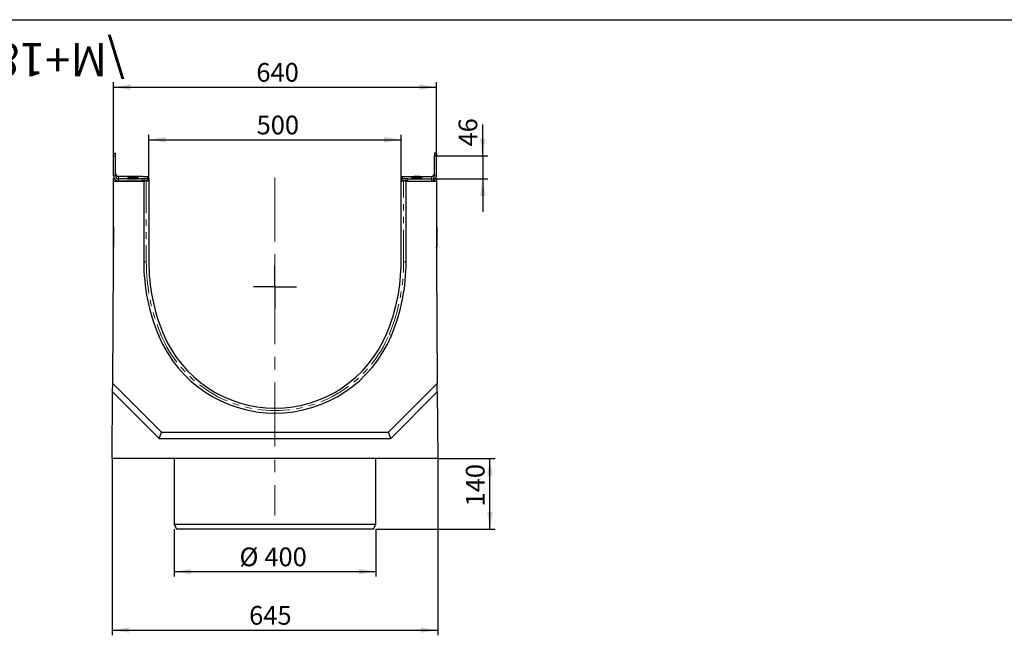
# Model space of a CAD drawing. Units: millimetres. Extents: x -75 to 1117, y -3 to 370.
# Drawn here: x 163 to 358, y 166 to 291 of the extents above; entities that cross this region are included whole.
import ezdxf

# ---------------------------------------------------------------- set-up
doc = ezdxf.new("R2010")
doc.units = ezdxf.units.MM
doc.linetypes.add('CENTERX2', pattern=[20.32, 12.7, -2.54, 2.54, -2.54])
doc.linetypes.add('PHANTOM', pattern=[12.7, 6.35, -1.27, 1.27, -1.27, 1.27, -1.27])
doc.layers.add('FORMAT', color=7, linetype='Continuous')
doc.styles.add('SLDTEXTSTYLE0', font='TXT', dxfattribs={"width": 0.7, "bigfont": 'bigfont'})
doc.styles.add('SLDTEXTSTYLE2', font='TXT', dxfattribs={"width": 0.7})
doc.dimstyles.new('SLDDIMSTYLE0', dxfattribs={"dimtxt": 3.393075, "dimasz": 3.393075, "dimexe": 0, "dimexo": 0.0625, "dimgap": 0.848269, "dimtad": 2, "dimdec": 1, "dimlfac": 10, "dimrnd": 1e-09, "dimzin": 12, "dimdsep": 46, "dimtxsty": 'SLDTEXTSTYLE2', "dimsah": 1, "dimcen": 0.09, "dimadec": 0, "dimazin": 3, "dimtfac": 1, "dimtdec": 1, "dimtmove": 0, "dimatfit": 0, "dimfxl": 0, "dimfrac": 2, "dimtolj": 1, "dimtzin": 12, "dimarcsym": 0})
doc.dimstyles.new('SLDDIMSTYLE1', dxfattribs={"dimtxt": 3.393075, "dimasz": 3.393075, "dimexe": 0, "dimexo": 0.0625, "dimgap": 0.848269, "dimtad": 2, "dimdec": 1, "dimlfac": 10, "dimrnd": 1e-09, "dimzin": 12, "dimdsep": 46, "dimtxsty": 'SLDTEXTSTYLE2', "dimsah": 1, "dimcen": 0.09, "dimadec": 0, "dimazin": 3, "dimtfac": 1, "dimtdec": 1, "dimtofl": 0, "dimtmove": 0, "dimatfit": 3, "dimfxl": 0, "dimfrac": 2, "dimtolj": 1, "dimtzin": 12, "dimarcsym": 0})

# ---------------------------------------------------------------- blocks, each defined once
blk = doc.blocks.new('_D_8')
at = {"layer": 'FORMAT'}
for p, q in [((181.28, 204.03), (181.28, 169.03)), ((245.78, 204.03), (245.78, 169.03)), ((181.28, 170.03), (245.78, 170.03))]:
    blk.add_line(p, q, dxfattribs=at)
for points in [[(181.28, 170.03), (184.67, 169.51), (184.67, 170.55)], [(245.78, 170.03), (242.39, 170.55), (242.39, 169.51)]]:
    blk.add_solid(points, dxfattribs=at)
at = {"layer": 'FORMAT', "insert": (208.41, 174.8), "char_height": 3.704, "attachment_point": 1, "style": 'SLDTEXTSTYLE2'}
blk.add_mtext('645', dxfattribs=at)
blk = doc.blocks.new('_D_9')
at = {"layer": 'FORMAT'}
for p, q in [((188.53, 259.03), (188.53, 268.2)), ((238.53, 259.03), (238.53, 268.2)), ((188.53, 267.2), (238.53, 267.2))]:
    blk.add_line(p, q, dxfattribs=at)
for points in [[(188.53, 267.2), (191.92, 266.68), (191.92, 267.73)], [(238.53, 267.2), (235.14, 267.73), (235.14, 266.68)]]:
    blk.add_solid(points, dxfattribs=at)
at = {"layer": 'FORMAT', "insert": (209.89, 271.98, 6.94), "char_height": 3.704, "attachment_point": 1, "style": 'SLDTEXTSTYLE2'}
blk.add_mtext('500', dxfattribs=at)
blk = doc.blocks.new('_D_10')
at = {"layer": 'FORMAT'}
for p, q in [((181.53, 264.03), (181.53, 278.64)), ((181.53, 277.64), (245.53, 277.64)), ((245.53, 264.03), (245.53, 278.64))]:
    blk.add_line(p, q, dxfattribs=at)
for points in [[(181.53, 277.64), (184.92, 277.12), (184.92, 278.17)], [(245.53, 277.64), (242.14, 278.17), (242.14, 277.12)]]:
    blk.add_solid(points, dxfattribs=at)
at = {"layer": 'FORMAT', "insert": (209.84, 282.42, 6.94), "char_height": 3.704, "attachment_point": 1, "style": 'SLDTEXTSTYLE2'}
blk.add_mtext('640', dxfattribs=at)
blk = doc.blocks.new('_D_11')
at = {"layer": 'FORMAT'}
for p, q in [((254.69, 264.03), (254.69, 270.2)), ((245.53, 264.03), (255.69, 264.03)), ((254.69, 264.03), (254.69, 259.43)), ((244.53, 259.43), (255.69, 259.43)), ((254.69, 259.43), (254.69, 252.9))]:
    blk.add_line(p, q, dxfattribs=at)
for points in [[(254.69, 264.03), (255.21, 267.42), (254.17, 267.42)], [(254.69, 259.43), (254.17, 256.04), (255.21, 256.04)]]:
    blk.add_solid(points, dxfattribs=at)
at = {"layer": 'FORMAT', "insert": (249.91, 265.87, 6.94), "char_height": 3.704, "attachment_point": 1, "rotation": 90, "style": 'SLDTEXTSTYLE2'}
blk.add_mtext('46', dxfattribs=at)
blk = doc.blocks.new('_D_12')
at = {"layer": 'FORMAT'}
for p, q in [((245.78, 204.03), (257.13, 204.03)), ((256.13, 190.03), (256.13, 204.03)), ((233.53, 190.03), (257.13, 190.03))]:
    blk.add_line(p, q, dxfattribs=at)
for points in [[(256.13, 204.03), (255.61, 200.64), (256.65, 200.64)], [(256.13, 190.03), (256.65, 193.42), (255.61, 193.42)]]:
    blk.add_solid(points, dxfattribs=at)
at = {"layer": 'FORMAT', "insert": (251.35, 194.53, 6.94), "char_height": 3.704, "attachment_point": 1, "rotation": 90, "style": 'SLDTEXTSTYLE2'}
blk.add_mtext('140', dxfattribs=at)
blk = doc.blocks.new('_D_13')
at = {"layer": 'FORMAT'}
for p, q in [((193.53, 190.03), (193.53, 180.62)), ((233.53, 190.03), (233.53, 180.62)), ((193.53, 181.62), (233.53, 181.62))]:
    blk.add_line(p, q, dxfattribs=at)
for points in [[(193.53, 181.62), (196.92, 181.1), (196.92, 182.14)], [(233.53, 181.62), (230.14, 182.14), (230.14, 181.1)]]:
    blk.add_solid(points, dxfattribs=at)
at = {"layer": 'FORMAT', "char_height": 3.704, "attachment_point": 1, "style": 'SLDTEXTSTYLE2'}
for s, insert in [('%%c', (206.5, 186.39, 6.94)), ('400', (211.43, 186.39, 6.94))]:
    blk.add_mtext(s, dxfattribs=dict(at, insert=insert))
blk = doc.blocks.new('SW_CENTERMARKSYMBOL_0')
at = {"layer": 'FORMAT', "color": 0}
for q in [(0, 4.25), (-4.25, 0), (0, -4.25), (4.25, 0)]:
    blk.add_line((0, 0), q, dxfattribs=at)
blk = doc.blocks.new('_D_14')
at = {"layer": 'FORMAT'}
for p, q in [((127.78, 150.81), (127.78, 166.38)), ((129.18, 150.81), (129.18, 166.38)), ((127.78, 165.38), (121.25, 165.38)), ((127.78, 165.38), (129.18, 165.38)), ((129.18, 165.38), (142.43, 165.38))]:
    blk.add_line(p, q, dxfattribs=at)
for points in [[(127.78, 165.38), (124.38, 165.9), (124.38, 164.85)], [(129.18, 165.38), (132.57, 164.85), (132.57, 165.9)]]:
    blk.add_solid(points, dxfattribs=at)
at = {"layer": 'FORMAT', "attachment_point": 1}
for s, insert, char_height, style in [('%%c', (133.88, 170.15, 0.01), 3.704, 'SLDTEXTSTYLE2'), ('14', (138.81, 170.15, 0.01), 3.704, 'SLDTEXTSTYLE2'), ('8 \\M+18480\\M+18484\\M+18472.', (132.73, 165.21, 0.01), 3.7042, 'SLDTEXTSTYLE0')]:
    blk.add_mtext(s, dxfattribs=dict(at, insert=insert, char_height=char_height, style=style))

msp = doc.modelspace()

# ---------------------------------------------------------------- linework, layer by layer
at = {"color": 7, "linetype": 'Continuous', "lineweight": 30}
for p, q in [((181.53, 264.03), (181.53, 264.529)), ((181.53, 264.529), (181.93, 264.529)), ((181.53, 264.03), (181.93, 264.03)), ((181.53, 260.03), (181.53, 264.03)), ((181.93, 264.03), (181.93, 264.529)), ((181.93, 260.03), (181.93, 264.03)), ((245.53, 264.529), (245.13, 264.529)), ((245.13, 264.529), (245.13, 264.03)), ((245.53, 264.03), (245.13, 264.03)), ((245.13, 260.03), (245.13, 264.03)), ((245.53, 264.529), (245.53, 264.03)), ((245.53, 260.03), (245.53, 264.03)), ((181.53, 259.029), (181.53, 259.529)), ((181.53, 259.529), (181.664, 259.529)), ((187.23, 259.929), (182.53, 259.929)), ((186.52, 259.874), (184.34, 259.874)), ((184.34, 259.869), (186.52, 259.869)), ((186.52, 259.74), (184.34, 259.74)), ((184.34, 259.735), (186.52, 259.735)), ((184.34, 259.624), (186.52, 259.624)), ((186.52, 259.619), (184.34, 259.619)), ((184.34, 259.49), (186.52, 259.49)), ((186.52, 259.485), (184.34, 259.485)), ((187.23, 259.929), (187.23, 259.929)), ((187.63, 259.927), (188.33, 259.927)), ((188.33, 259.432), (188.33, 259.927)), ((188.53, 259.527), (188.33, 259.527)), ((188.33, 259.494), (188.53, 259.494)), ((188.53, 259.527), (188.53, 259.494)), ((188.53, 259.494), (188.53, 259.482)), ((238.53, 259.494), (238.53, 259.527)), ((238.73, 259.527), (238.53, 259.527)), ((238.53, 259.494), (238.73, 259.494)), ((238.53, 259.482), (238.53, 259.494)), ((238.73, 259.927), (239.43, 259.927)), ((238.73, 259.927), (238.73, 259.432)), ((239.83, 259.929), (239.83, 259.929)), ((239.83, 259.929), (244.53, 259.929)), ((240.54, 259.874), (242.72, 259.874)), ((242.72, 259.869), (240.54, 259.869)), ((240.54, 259.74), (242.72, 259.74)), ((242.72, 259.735), (240.54, 259.735)), ((242.72, 259.624), (240.54, 259.624)), ((240.54, 259.619), (242.72, 259.619)), ((242.72, 259.49), (240.54, 259.49)), ((240.54, 259.485), (242.72, 259.485)), ((245.396, 259.529), (245.53, 259.529)), ((245.53, 259.529), (245.53, 259.029)), ((181.53, 259.029), (187.53, 259.029)), ((181.53, 243.029), (181.53, 259.029)), ((187.23, 259.43), (182.53, 259.43)), ((187.23, 259.03), (182.53, 259.03)), ((187.23, 259.03), (187.23, 259.43)), ((187.23, 259.43), (187.23, 259.43)), ((187.53, 259.029), (187.53, 243.029)), ((188.33, 259.432), (187.63, 259.432)), ((188.33, 259.032), (187.63, 259.032)), ((188.03, 259.032), (188.53, 259.032)), ((188.33, 259.482), (188.53, 259.482)), ((188.33, 259.032), (188.33, 259.432)), ((188.33, 259.327), (188.53, 259.327)), ((188.33, 259.315), (188.53, 259.315)), ((188.33, 259.244), (188.53, 259.244)), ((188.33, 259.232), (188.53, 259.232)), ((188.33, 259.077), (188.53, 259.077)), ((188.33, 259.065), (188.53, 259.065)), ((188.53, 259.482), (188.53, 259.327)), ((188.53, 259.327), (188.53, 259.315)), ((188.53, 259.315), (188.53, 259.244)), ((188.53, 259.244), (188.53, 259.232)), ((188.53, 259.232), (188.53, 259.077)), ((188.53, 259.077), (188.53, 259.065)), ((188.53, 259.065), (188.53, 259.032)), ((188.53, 259.032), (188.53, 243.029)), ((238.53, 259.327), (238.53, 259.482)), ((238.73, 259.482), (238.53, 259.482)), ((238.53, 259.327), (238.73, 259.327)), ((238.53, 259.315), (238.53, 259.327)), ((238.53, 259.244), (238.53, 259.315)), ((238.73, 259.315), (238.53, 259.315)), ((238.53, 259.244), (238.73, 259.244)), ((238.53, 259.232), (238.53, 259.244)), ((238.53, 259.077), (238.53, 259.232)), ((238.73, 259.232), (238.53, 259.232)), ((238.53, 259.077), (238.73, 259.077)), ((238.53, 259.065), (238.53, 259.077)), ((238.53, 259.032), (238.53, 259.065)), ((238.73, 259.065), (238.53, 259.065)), ((238.53, 259.032), (239.03, 259.032)), ((238.53, 243.029), (238.53, 259.032)), ((239.43, 259.432), (238.73, 259.432)), ((238.73, 259.032), (238.73, 259.432)), ((239.43, 259.032), (238.73, 259.032)), ((239.53, 243.029), (239.53, 259.029)), ((239.53, 259.029), (245.53, 259.029)), ((239.83, 259.43), (244.53, 259.43)), ((239.83, 259.03), (239.83, 259.43)), ((239.83, 259.43), (239.83, 259.43)), ((239.83, 259.03), (244.53, 259.03)), ((245.53, 259.029), (245.53, 243.029)), ((181.524, 250.029), (181.524, 246.029)), ((181.53, 250.029), (181.524, 250.029)), ((245.53, 250.029), (245.585, 250.029)), ((245.585, 250.029), (245.585, 246.029)), ((181.524, 246.029), (181.53, 245.916)), ((181.375, 218.916), (181.53, 243.029)), ((245.53, 243.029), (245.685, 218.916)), ((181.365, 217.229), (181.375, 218.916)), ((181.375, 218.916), (191.062, 209.229)), ((235.998, 209.229), (245.685, 218.916)), ((245.695, 217.229), (245.685, 218.916)), ((181.28, 204.029), (181.365, 217.229)), ((181.365, 217.229), (190.565, 208.029)), ((236.495, 208.029), (245.695, 217.229)), ((245.695, 217.229), (245.78, 204.029)), ((190.565, 208.029), (191.062, 209.229)), ((191.062, 209.229), (235.998, 209.229)), ((236.495, 208.029), (235.998, 209.229)), ((190.565, 208.029), (236.495, 208.029)), ((245.78, 204.029), (181.28, 204.029)), ((193.53, 204.029), (193.53, 191.029)), ((233.53, 191.029), (233.53, 204.029)), ((193.53, 191.029), (194.03, 190.029)), ((193.53, 191.029), (233.53, 191.029)), ((233.03, 190.029), (194.03, 190.029)), ((233.03, 190.029), (233.53, 191.029))]:
    msp.add_line(p, q, dxfattribs=at)
at = {"color": 8, "linetype": 'PHANTOM', "lineweight": 0}
for p, q in [((181.53, 260.03), (181.93, 260.03)), ((182.53, 259.43), (182.53, 259.929)), ((184.34, 259.874), (184.34, 259.869)), ((184.34, 259.74), (184.34, 259.735)), ((184.34, 259.619), (184.34, 259.624)), ((184.34, 259.485), (184.34, 259.49)), ((186.52, 259.874), (186.52, 259.869)), ((186.52, 259.74), (186.52, 259.735)), ((186.52, 259.619), (186.52, 259.624)), ((186.52, 259.485), (186.52, 259.49)), ((240.54, 259.874), (240.54, 259.869)), ((240.54, 259.74), (240.54, 259.735)), ((240.54, 259.619), (240.54, 259.624)), ((240.54, 259.485), (240.54, 259.49)), ((242.72, 259.874), (242.72, 259.869)), ((242.72, 259.74), (242.72, 259.735)), ((242.72, 259.619), (242.72, 259.624)), ((242.72, 259.485), (242.72, 259.49)), ((244.53, 259.929), (244.53, 259.43)), ((245.13, 260.03), (245.53, 260.03)), ((182.53, 259.43), (182.53, 259.03)), ((187.63, 259.032), (187.63, 259.432)), ((188.03, 259.032), (188.03, 243.029)), ((239.03, 243.029), (239.03, 259.032)), ((239.43, 259.032), (239.43, 259.432)), ((244.53, 259.03), (244.53, 259.43)), ((188.03, 243.029), (187.53, 243.029)), ((239.53, 243.029), (239.03, 243.029)), ((190.453, 228.414), (190.915, 228.606)), ((236.607, 228.414), (236.145, 228.606))]:
    msp.add_line(p, q, dxfattribs=at)
at = {"color": 7, "linetype": 'Continuous', "lineweight": 30, "flags": 128}
for points in [[(184.34, 259.874), (184.366, 259.872), (184.384, 259.869)], [(184.34, 259.74), (184.366, 259.738), (184.384, 259.735)], [(184.34, 259.624), (184.366, 259.622), (184.384, 259.619)], [(184.34, 259.49), (184.366, 259.488), (184.384, 259.485)], [(186.13, 259.888), (186.112, 259.889), (186.061, 259.889), (185.977, 259.89), (185.866, 259.891), (185.734, 259.891), (185.586, 259.891), (185.43, 259.891), (185.274, 259.891), (185.126, 259.891), (184.994, 259.891), (184.883, 259.89), (184.799, 259.889), (184.748, 259.889), (184.73, 259.888), (184.748, 259.887), (184.799, 259.886), (184.883, 259.886), (184.994, 259.885), (185.126, 259.885), (185.274, 259.884), (185.43, 259.884), (185.586, 259.884), (185.734, 259.885), (185.866, 259.885), (185.977, 259.886), (186.061, 259.886), (186.112, 259.887), (186.13, 259.888)], [(186.13, 259.721), (186.112, 259.722), (186.061, 259.722), (185.977, 259.723), (185.866, 259.724), (185.734, 259.724), (185.586, 259.724), (185.43, 259.724), (185.274, 259.724), (185.126, 259.724), (184.994, 259.724), (184.883, 259.723), (184.799, 259.722), (184.748, 259.722), (184.73, 259.721), (184.748, 259.72), (184.799, 259.719), (184.883, 259.719), (184.994, 259.718), (185.126, 259.718), (185.274, 259.717), (185.43, 259.717), (185.586, 259.717), (185.734, 259.718), (185.866, 259.718), (185.977, 259.719), (186.061, 259.719), (186.112, 259.72), (186.13, 259.721)], [(186.13, 259.638), (186.112, 259.639), (186.061, 259.639), (185.977, 259.64), (185.866, 259.641), (185.734, 259.641), (185.586, 259.641), (185.43, 259.641), (185.274, 259.641), (185.126, 259.641), (184.994, 259.641), (184.883, 259.64), (184.799, 259.639), (184.748, 259.639), (184.73, 259.638), (184.748, 259.637), (184.799, 259.636), (184.883, 259.636), (184.994, 259.635), (185.126, 259.635), (185.274, 259.634), (185.43, 259.634), (185.586, 259.634), (185.734, 259.635), (185.866, 259.635), (185.977, 259.636), (186.061, 259.636), (186.112, 259.637), (186.13, 259.638)], [(186.476, 259.869), (186.494, 259.872), (186.52, 259.874)], [(186.476, 259.735), (186.494, 259.738), (186.52, 259.74)], [(186.476, 259.619), (186.494, 259.622), (186.52, 259.624)], [(186.476, 259.485), (186.494, 259.488), (186.52, 259.49)], [(240.584, 259.869), (240.566, 259.872), (240.54, 259.874)], [(240.584, 259.735), (240.566, 259.738), (240.54, 259.74)], [(240.584, 259.619), (240.566, 259.622), (240.54, 259.624)], [(240.584, 259.485), (240.566, 259.488), (240.54, 259.49)], [(240.93, 259.888), (240.948, 259.887), (240.999, 259.886), (241.083, 259.886), (241.194, 259.885), (241.326, 259.885), (241.474, 259.884), (241.63, 259.884), (241.786, 259.884), (241.934, 259.885), (242.066, 259.885), (242.177, 259.886), (242.261, 259.886), (242.312, 259.887), (242.33, 259.888), (242.312, 259.889), (242.261, 259.889), (242.177, 259.89), (242.066, 259.891), (241.934, 259.891), (241.786, 259.891), (241.63, 259.891), (241.474, 259.891), (241.326, 259.891), (241.194, 259.891), (241.083, 259.89), (240.999, 259.889), (240.948, 259.889), (240.93, 259.888)], [(240.93, 259.721), (240.948, 259.72), (240.999, 259.719), (241.083, 259.719), (241.194, 259.718), (241.326, 259.718), (241.474, 259.717), (241.63, 259.717), (241.786, 259.717), (241.934, 259.718), (242.066, 259.718), (242.177, 259.719), (242.261, 259.719), (242.312, 259.72), (242.33, 259.721), (242.312, 259.722), (242.261, 259.722), (242.177, 259.723), (242.066, 259.724), (241.934, 259.724), (241.786, 259.724), (241.63, 259.724), (241.474, 259.724), (241.326, 259.724), (241.194, 259.724), (241.083, 259.723), (240.999, 259.722), (240.948, 259.722), (240.93, 259.721)], [(240.93, 259.638), (240.948, 259.637), (240.999, 259.636), (241.083, 259.636), (241.194, 259.635), (241.326, 259.635), (241.474, 259.634), (241.63, 259.634), (241.786, 259.634), (241.934, 259.635), (242.066, 259.635), (242.177, 259.636), (242.261, 259.636), (242.312, 259.637), (242.33, 259.638), (242.312, 259.639), (242.261, 259.639), (242.177, 259.64), (242.066, 259.641), (241.934, 259.641), (241.786, 259.641), (241.63, 259.641), (241.474, 259.641), (241.326, 259.641), (241.194, 259.641), (241.083, 259.64), (240.999, 259.639), (240.948, 259.639), (240.93, 259.638)], [(242.72, 259.874), (242.694, 259.872), (242.676, 259.869)], [(242.72, 259.74), (242.694, 259.738), (242.676, 259.735)], [(242.72, 259.624), (242.694, 259.622), (242.676, 259.619)], [(242.72, 259.49), (242.694, 259.488), (242.676, 259.485)], [(186.13, 259.471), (186.112, 259.472), (186.061, 259.472), (185.977, 259.473), (185.866, 259.474), (185.734, 259.474), (185.586, 259.474), (185.43, 259.474), (185.274, 259.474), (185.126, 259.474), (184.994, 259.474), (184.883, 259.473), (184.799, 259.472), (184.748, 259.472), (184.73, 259.471), (184.748, 259.47), (184.799, 259.469), (184.883, 259.469), (184.994, 259.468), (185.126, 259.468), (185.274, 259.467), (185.43, 259.467), (185.586, 259.467), (185.734, 259.468), (185.866, 259.468), (185.977, 259.469), (186.061, 259.469), (186.112, 259.47), (186.13, 259.471)], [(240.93, 259.471), (240.948, 259.47), (240.999, 259.469), (241.083, 259.469), (241.194, 259.468), (241.326, 259.468), (241.474, 259.467), (241.63, 259.467), (241.786, 259.467), (241.934, 259.468), (242.066, 259.468), (242.177, 259.469), (242.261, 259.469), (242.312, 259.47), (242.33, 259.471), (242.312, 259.472), (242.261, 259.472), (242.177, 259.473), (242.066, 259.474), (241.934, 259.474), (241.786, 259.474), (241.63, 259.474), (241.474, 259.474), (241.326, 259.474), (241.194, 259.474), (241.083, 259.473), (240.999, 259.472), (240.948, 259.472), (240.93, 259.471)], [(245.53, 245.702), (245.566, 245.834), (245.585, 246.029)]]:
    msp.add_lwpolyline(points, dxfattribs=at)
at = {"color": 7, "linetype": 'Continuous', "lineweight": 30}
for centre, radius, start, end in [((182.53, 260.03), 1, 180.00036, 270.00036), ((182.53, 260.529), 0.6, 180.00036, 270.00036), ((182.53, 260.03), 0.6, 180.00036, 270.00036), ((187.53, 279.928), 20.002, 269.14061, 270.28644), ((239.53, 279.928), 20.002, 269.71356, 270.85939), ((244.53, 260.529), 0.6, 269.99964, 359.99964), ((244.53, 260.03), 0.6, 269.99964, 359.99964), ((244.53, 260.03), 1, 269.99964, 359.99964), ((187.53, 239.43), 20.002, 89.71356, 90.85939), ((187.53, 239.03), 20.002, 89.71356, 90.85939), ((239.53, 239.43), 20.002, 89.14061, 90.28644), ((239.53, 239.03), 20.002, 89.14061, 90.28644), ((225.53, 243.029), 38, 180, 202.61986), ((225.53, 243.029), 37, 180, 202.61986), ((201.53, 243.029), 37, 337.38014, 0), ((201.53, 243.029), 38, 337.38014, 0), ((213.53, 238.029), 25, 202.61986, 337.38014), ((213.53, 238.029), 24, 202.61986, 337.38014)]:
    msp.add_arc(centre, radius, start, end, dxfattribs=at)
at = {"color": 8, "linetype": 'PHANTOM', "lineweight": 0}
for centre, radius, start, end in [((225.53, 243.029), 37.5, 180, 202.61986), ((201.53, 243.029), 37.5, 337.38014, 0), ((213.53, 238.029), 24.5, 202.61986, 337.38014)]:
    msp.add_arc(centre, radius, start, end, dxfattribs=at)
at = {"color": 7, "linetype": 'Continuous', "lineweight": 30}
for centre, start_param, end_param in [((188.03, 259.029), 1.5707963, 3.1415927), ((239.03, 259.029), 0, 1.5707963)]:
    msp.add_ellipse(centre, major_axis=(0.5, 0), ratio=0.005, start_param=start_param, end_param=end_param, dxfattribs=at)
at = {"layer": 'FORMAT', "color": 7, "lineweight": 30}
msp.add_line((20, 291), (415, 291), dxfattribs=at)
at = {"layer": 'FORMAT', "linetype": 'CENTERX2', "lineweight": 0}
msp.add_line((213.53, 259.742), (213.53, 192.719), dxfattribs=at)

# ---------------------------------------------------------------- block references
at = {"layer": 'FORMAT'}
msp.add_blockref('SW_CENTERMARKSYMBOL_0', (213.53, 238.029), dxfattribs=at)

# ---------------------------------------------------------------- texts
at = {"layer": 'FORMAT', "color": 7, "insert": (53.935, 279.777), "char_height": 6.61458, "attachment_point": 2, "rotation": 180, "style": 'SLDTEXTSTYLE0'}
msp.add_mtext('\\M+1844C\\M+18442-50.64.61-\\M+18441\\M+18442-\\M+1845401', dxfattribs=at)

# ---------------------------------------------------------------- dimensions: what is measured, and where the dimension line sits
at = {"layer": 'FORMAT'}
for base, p1, p2, picture, middle in [((245.53, 277.643), (181.53, 264.03), (245.53, 264.03), '_D_10', (213.089, 277.643)), ((238.53, 267.205), (188.53, 259.032), (238.53, 259.032), '_D_9', (213.021, 267.205)), ((245.78, 170.029), (181.28, 204.029), (245.78, 204.029), '_D_8', (211.538, 170.029))]:
    dim = msp.add_linear_dim(base=base, p1=p1, p2=p2, dimstyle='SLDDIMSTYLE1', dxfattribs=at)
    dim.commit()
    dim.dimension.update_dxf_attribs({"geometry": picture, "text_midpoint": middle, "dimtype": 160})
for base, p1, p2, dimstyle, picture, middle in [((254.69, 259.43), (245.53, 264.03), (244.53, 259.43), 'SLDDIMSTYLE0', '_D_11', (254.69, 268.035)), ((256.13, 204.029), (233.53, 190.029), (245.78, 204.029), 'SLDDIMSTYLE1', '_D_12', (256.13, 197.422))]:
    dim = msp.add_linear_dim(base=base, p1=p1, p2=p2, angle=90, dimstyle=dimstyle, dxfattribs=at)
    dim.commit()
    dim.dimension.update_dxf_attribs({"geometry": picture, "text_midpoint": middle, "dimtype": 160})
for base, p1, p2, text, dimstyle, picture, middle in [((233.53, 181.619), (193.53, 190.029), (233.53, 190.029), '%%c<>', 'SLDDIMSTYLE1', '_D_13', (212.219, 181.619)), ((129.176, 165.375), (127.776, 150.806), (129.176, 150.806), '%%c<>\\P<stack>8 отв.', 'SLDDIMSTYLE0', '_D_14', (138.155, 165.375))]:
    dim = msp.add_linear_dim(base=base, p1=p1, p2=p2, text=text, dimstyle=dimstyle, dxfattribs=at)
    dim.commit()
    dim.dimension.update_dxf_attribs({"geometry": picture, "text_midpoint": middle, "dimtype": 160})

doc.saveas('drawing.dxf')
